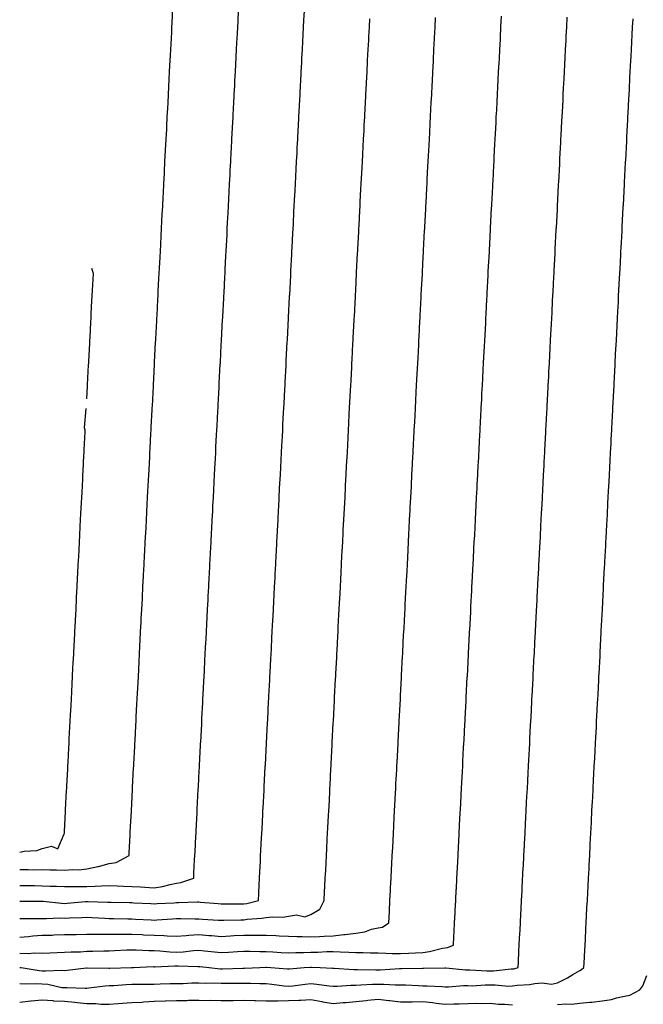
# Model space of a CAD drawing. Units: inches. Extents: x 863368 to 865523, y 7329578 to 7332218.
# Drawn here: x 863378 to 863656, y 7330716 to 7331155 of the extents above; entities that cross this region are included whole.
import ezdxf

# ---------------------------------------------------------------- set-up
doc = ezdxf.new("R2010")
doc.units = ezdxf.units.IN
doc.header["$MEASUREMENT"] = 0
doc.layers.add('Contour_86287329', color=7, linetype='Continuous', true_color=0x4a88fd)

msp = doc.modelspace()

# ---------------------------------------------------------------- linework, layer by layer
at = {"layer": 'Contour_86287329'}
for points in [[(863378.05, 7330775.68, 3391), (863381.83, 7330775.7, 3391), (863384.33, 7330775.64, 3391), (863388.05, 7330775.66, 3391), (863391.64, 7330775.51, 3391), (863394.45, 7330775.52, 3391), (863398.05, 7330775.39, 3391), (863401.84, 7330775.71, 3391), (863404.38, 7330775.59, 3391), (863408.05, 7330776.01, 3391), (863412.97, 7330777, 3391), (863413.23, 7330777.1, 3391), (863418.05, 7330778.35, 3391), (863421.11, 7330778.86, 3391), (863426.87, 7330781.92, 3391), (863426.92, 7330783.05, 3391), (863427.35, 7330791.22, 3391), (863427.42, 7330792.55, 3391), (863427.89, 7330801.76, 3391), (863427.9, 7330801.92, 3391), (863427.91, 7330802.06, 3391), (863428.05, 7330804.84, 3391), (863428.4, 7330811.57, 3391), (863428.42, 7330811.92, 3391), (863428.44, 7330812.31, 3391), (863428.89, 7330821.08, 3391), (863428.93, 7330821.92, 3391), (863428.98, 7330822.85, 3391), (863429.39, 7330830.59, 3391), (863429.45, 7330831.92, 3391), (863429.53, 7330833.4, 3391), (863429.88, 7330840.09, 3391), (863429.97, 7330841.92, 3391), (863430.07, 7330843.95, 3391), (863430.37, 7330849.61, 3391), (863430.49, 7330851.92, 3391), (863430.62, 7330854.49, 3391), (863430.86, 7330859.11, 3391), (863431.01, 7330861.92, 3391), (863431.16, 7330865.03, 3391), (863431.34, 7330868.62, 3391), (863431.52, 7330871.92, 3391), (863431.71, 7330875.59, 3391), (863431.85, 7330878.12, 3391), (863432.04, 7330881.92, 3391), (863432.25, 7330886.12, 3391), (863432.33, 7330887.64, 3391), (863432.55, 7330891.92, 3391), (863432.81, 7330896.68, 3391), (863432.83, 7330897.14, 3391), (863433.07, 7330901.92, 3391), (863433.32, 7330906.65, 3391), (863433.35, 7330907.22, 3391), (863433.59, 7330911.92, 3391), (863433.81, 7330916.16, 3391), (863433.9, 7330917.77, 3391), (863434.11, 7330921.92, 3391), (863434.44, 7330928.31, 3391), (863434.63, 7330931.92, 3391), (863434.8, 7330935.17, 3391), (863434.99, 7330938.86, 3391), (863435.15, 7330941.92, 3391), (863435.29, 7330944.68, 3391), (863435.53, 7330949.41, 3391), (863435.66, 7330951.92, 3391), (863435.78, 7330954.19, 3391), (863436.08, 7330959.95, 3391), (863436.18, 7330961.92, 3391), (863436.27, 7330963.7, 3391), (863436.62, 7330970.49, 3391), (863436.69, 7330971.92, 3391), (863436.76, 7330973.21, 3391), (863437.18, 7330981.05, 3391), (863437.22, 7330981.92, 3391), (863437.26, 7330982.71, 3391), (863437.71, 7330991.58, 3391), (863437.73, 7330991.92, 3391), (863437.74, 7330992.23, 3391), (863438.05, 7330998, 3391), (863438.25, 7331001.72, 3391), (863438.26, 7331001.92, 3391), (863438.27, 7331002.14, 3391), (863438.72, 7331011.25, 3391), (863438.76, 7331011.92, 3391), (863438.8, 7331012.67, 3391), (863439.23, 7331020.74, 3391), (863439.29, 7331021.92, 3391), (863439.35, 7331023.22, 3391), (863439.71, 7331030.26, 3391), (863439.79, 7331031.92, 3391), (863439.89, 7331033.77, 3391), (863440.21, 7331039.76, 3391), (863440.32, 7331041.92, 3391), (863440.45, 7331044.32, 3391), (863440.7, 7331049.27, 3391), (863440.84, 7331051.92, 3391), (863440.99, 7331054.86, 3391), (863441.19, 7331058.78, 3391), (863441.36, 7331061.92, 3391), (863441.54, 7331065.41, 3391), (863441.69, 7331068.28, 3391), (863441.87, 7331071.92, 3391), (863442.08, 7331075.95, 3391), (863442.18, 7331077.79, 3391), (863442.39, 7331081.92, 3391), (863442.63, 7331086.51, 3391), (863442.67, 7331087.3, 3391), (863442.91, 7331091.92, 3391), (863443.17, 7331096.8, 3391), (863443.18, 7331097.05, 3391), (863443.43, 7331101.92, 3391), (863443.66, 7331106.31, 3391), (863443.72, 7331107.59, 3391), (863443.94, 7331111.92, 3391), (863444.15, 7331115.82, 3391), (863444.27, 7331118.14, 3391), (863444.47, 7331121.92, 3391), (863444.64, 7331125.33, 3391), (863444.81, 7331128.68, 3391), (863444.97, 7331131.92, 3391), (863445.13, 7331134.84, 3391), (863445.36, 7331139.23, 3391), (863445.5, 7331141.92, 3391), (863445.63, 7331144.35, 3391), (863445.9, 7331149.77, 3391), (863446.01, 7331151.92, 3391), (863446.11, 7331153.86, 3391), (863446.45, 7331160.32, 3391)], [(863378.05, 7330768.61, 3392), (863381.39, 7330768.58, 3392), (863384.64, 7330768.51, 3392), (863388.05, 7330768.48, 3392), (863391.68, 7330768.29, 3392), (863394.43, 7330768.3, 3392), (863398.05, 7330768.1, 3392), (863401.78, 7330768.19, 3392), (863404.21, 7330768.08, 3392), (863408.05, 7330768.16, 3392), (863411.74, 7330768.23, 3392), (863414.56, 7330768.42, 3392), (863418.05, 7330768.5, 3392), (863421.57, 7330768.4, 3392), (863424.4, 7330768.27, 3392), (863428.05, 7330768.17, 3392), (863432.03, 7330767.94, 3392), (863433.96, 7330767.83, 3392), (863438.05, 7330767.6, 3392), (863441.81, 7330768.16, 3392), (863445.21, 7330769.08, 3392), (863448.05, 7330769.61, 3392), (863450.03, 7330769.94, 3392), (863455.72, 7330771.92, 3392), (863455.84, 7330774.13, 3392), (863456.14, 7330780.02, 3392), (863456.24, 7330781.92, 3392), (863456.33, 7330783.64, 3392), (863456.69, 7330790.56, 3392), (863456.76, 7330791.92, 3392), (863456.82, 7330793.15, 3392), (863457.23, 7330801.1, 3392), (863457.28, 7330801.92, 3392), (863457.31, 7330802.66, 3392), (863457.78, 7330811.65, 3392), (863457.79, 7330811.92, 3392), (863457.8, 7330812.16, 3392), (863458.05, 7330816.92, 3392), (863458.3, 7330821.68, 3392), (863458.31, 7330821.92, 3392), (863458.32, 7330822.19, 3392), (863458.79, 7330831.18, 3392), (863458.82, 7330831.92, 3392), (863458.87, 7330832.74, 3392), (863459.28, 7330840.68, 3392), (863459.35, 7330841.92, 3392), (863459.42, 7330843.29, 3392), (863459.78, 7330850.2, 3392), (863459.86, 7330851.92, 3392), (863459.96, 7330853.83, 3392), (863460.27, 7330859.7, 3392), (863460.38, 7330861.92, 3392), (863460.51, 7330864.38, 3392), (863460.76, 7330869.21, 3392), (863460.9, 7330871.92, 3392), (863461.05, 7330874.92, 3392), (863461.25, 7330878.72, 3392), (863461.41, 7330881.92, 3392), (863461.6, 7330885.47, 3392), (863461.74, 7330888.23, 3392), (863461.94, 7330891.92, 3392), (863462.15, 7330896.02, 3392), (863462.24, 7330897.73, 3392), (863462.45, 7330901.92, 3392), (863462.69, 7330906.56, 3392), (863462.73, 7330907.24, 3392), (863462.97, 7330911.92, 3392), (863463.22, 7330916.75, 3392), (863463.24, 7330917.11, 3392), (863463.48, 7330921.92, 3392), (863463.71, 7330926.26, 3392), (863463.78, 7330927.65, 3392), (863464.01, 7330931.92, 3392), (863464.2, 7330935.77, 3392), (863464.33, 7330938.19, 3392), (863464.52, 7330941.92, 3392), (863464.69, 7330945.28, 3392), (863464.88, 7330948.75, 3392), (863465.04, 7330951.92, 3392), (863465.19, 7330954.78, 3392), (863465.41, 7330959.28, 3392), (863465.55, 7330961.92, 3392), (863465.67, 7330964.3, 3392), (863465.97, 7330969.84, 3392), (863466.08, 7330971.92, 3392), (863466.17, 7330973.8, 3392), (863466.5, 7330980.37, 3392), (863466.58, 7330981.92, 3392), (863466.65, 7330983.32, 3392), (863467.06, 7330990.93, 3392), (863467.11, 7330991.92, 3392), (863467.16, 7330992.81, 3392), (863467.6, 7331001.47, 3392), (863467.63, 7331001.92, 3392), (863467.65, 7331002.33, 3392), (863468.05, 7331010.11, 3392), (863468.14, 7331011.83, 3392), (863468.15, 7331012.02, 3392), (863468.63, 7331021.34, 3392), (863468.66, 7331021.92, 3392), (863468.69, 7331022.56, 3392), (863469.13, 7331030.85, 3392), (863469.18, 7331031.92, 3392), (863469.25, 7331033.12, 3392), (863469.62, 7331040.35, 3392), (863469.7, 7331041.92, 3392), (863469.79, 7331043.66, 3392), (863470.11, 7331049.86, 3392), (863470.21, 7331051.92, 3392), (863470.33, 7331054.21, 3392), (863470.6, 7331059.37, 3392), (863470.73, 7331061.92, 3392), (863470.88, 7331064.75, 3392), (863471.09, 7331068.88, 3392), (863471.25, 7331071.92, 3392), (863471.42, 7331075.29, 3392), (863471.58, 7331078.38, 3392), (863471.76, 7331081.92, 3392), (863471.97, 7331085.84, 3392), (863472.07, 7331087.9, 3392), (863472.29, 7331091.92, 3392), (863472.51, 7331096.38, 3392), (863472.57, 7331097.4, 3392), (863472.8, 7331101.92, 3392), (863473.06, 7331106.92, 3392), (863473.06, 7331106.93, 3392), (863473.32, 7331111.92, 3392), (863473.55, 7331116.42, 3392), (863473.6, 7331117.47, 3392), (863473.83, 7331121.92, 3392), (863474.04, 7331125.93, 3392), (863474.15, 7331128.02, 3392), (863474.35, 7331131.92, 3392), (863474.53, 7331135.44, 3392), (863474.69, 7331138.57, 3392), (863474.87, 7331141.92, 3392), (863475.02, 7331144.95, 3392), (863475.24, 7331149.11, 3392), (863475.39, 7331151.92, 3392), (863475.52, 7331154.45, 3392), (863475.78, 7331159.65, 3392)], [(863378.05, 7330761.51, 3393), (863378.46, 7330761.51, 3393), (863387.65, 7330761.52, 3393), (863388.05, 7330761.52, 3393), (863388.46, 7330761.51, 3393), (863396.77, 7330760.64, 3393), (863398.05, 7330760.6, 3393), (863399.31, 7330760.67, 3393), (863407.48, 7330761.35, 3393), (863408.05, 7330761.39, 3393), (863408.61, 7330761.36, 3393), (863417.25, 7330761.11, 3393), (863418.05, 7330761.08, 3393), (863418.9, 7330761.07, 3393), (863427.11, 7330760.98, 3393), (863428.05, 7330760.96, 3393), (863429.06, 7330760.9, 3393), (863436.6, 7330760.47, 3393), (863438.05, 7330760.39, 3393), (863439.48, 7330760.48, 3393), (863447.04, 7330760.9, 3393), (863448.05, 7330760.97, 3393), (863449, 7330760.97, 3393), (863457.36, 7330761.24, 3393), (863458.05, 7330761.24, 3393), (863458.79, 7330761.18, 3393), (863466.66, 7330760.53, 3393), (863468.05, 7330760.43, 3393), (863469.53, 7330760.44, 3393), (863476.47, 7330760.34, 3393), (863478.05, 7330760.35, 3393), (863479.42, 7330760.55, 3393), (863484.58, 7330761.92, 3393), (863484.75, 7330765.22, 3393), (863484.93, 7330768.8, 3393), (863485.1, 7330771.92, 3393), (863485.24, 7330774.73, 3393), (863485.48, 7330779.35, 3393), (863485.61, 7330781.92, 3393), (863485.73, 7330784.23, 3393), (863486.03, 7330789.9, 3393), (863486.23, 7330793.74, 3393), (863486.57, 7330800.45, 3393), (863486.65, 7330801.92, 3393), (863486.72, 7330803.25, 3393), (863487.12, 7330810.99, 3393), (863487.17, 7330811.92, 3393), (863487.21, 7330812.76, 3393), (863487.66, 7330821.53, 3393), (863487.68, 7330821.92, 3393), (863487.7, 7330822.27, 3393), (863488.05, 7330829.01, 3393), (863488.19, 7330831.78, 3393), (863488.21, 7330832.08, 3393), (863488.68, 7330841.29, 3393), (863488.75, 7330842.62, 3393), (863489.18, 7330850.79, 3393), (863489.24, 7330851.92, 3393), (863489.31, 7330853.17, 3393), (863489.67, 7330860.3, 3393), (863489.76, 7330861.92, 3393), (863489.85, 7330863.72, 3393), (863490.16, 7330869.81, 3393), (863490.27, 7330871.92, 3393), (863490.39, 7330874.26, 3393), (863490.66, 7330879.31, 3393), (863490.79, 7330881.92, 3393), (863490.94, 7330884.81, 3393), (863491.15, 7330888.82, 3393), (863491.3, 7330891.92, 3393), (863491.48, 7330895.35, 3393), (863491.64, 7330898.33, 3393), (863491.83, 7330901.92, 3393), (863492.03, 7330905.9, 3393), (863492.13, 7330907.84, 3393), (863492.34, 7330911.92, 3393), (863492.57, 7330916.44, 3393), (863492.62, 7330917.35, 3393), (863492.86, 7330921.92, 3393), (863493.11, 7330926.86, 3393), (863493.12, 7330926.99, 3393), (863493.37, 7330931.92, 3393), (863493.6, 7330936.37, 3393), (863493.66, 7330937.54, 3393), (863493.89, 7330941.92, 3393), (863494.09, 7330945.88, 3393), (863494.21, 7330948.08, 3393), (863494.41, 7330951.92, 3393), (863494.59, 7330955.38, 3393), (863494.75, 7330958.62, 3393), (863494.93, 7330961.92, 3393), (863495.08, 7330964.89, 3393), (863495.3, 7330969.17, 3393), (863495.44, 7330971.92, 3393), (863495.57, 7330974.4, 3393), (863495.85, 7330979.72, 3393), (863495.97, 7330981.92, 3393), (863496.07, 7330983.9, 3393), (863496.4, 7330990.27, 3393), (863496.49, 7330991.92, 3393), (863496.56, 7330993.4, 3393), (863496.95, 7331000.82, 3393), (863497, 7331001.92, 3393), (863497.06, 7331002.92, 3393), (863497.49, 7331011.36, 3393), (863497.52, 7331011.92, 3393), (863497.55, 7331012.42, 3393), (863498.03, 7331021.91, 3393), (863498.04, 7331021.92, 3393), (863498.04, 7331021.93, 3393), (863498.05, 7331022.2, 3393), (863498.53, 7331031.44, 3393), (863498.55, 7331031.92, 3393), (863498.58, 7331032.45, 3393), (863499.02, 7331040.95, 3393), (863499.07, 7331041.92, 3393), (863499.12, 7331042.99, 3393), (863499.51, 7331050.46, 3393), (863499.58, 7331051.92, 3393), (863499.67, 7331053.54, 3393), (863500, 7331059.97, 3393), (863500.1, 7331061.92, 3393), (863500.21, 7331064.08, 3393), (863500.49, 7331069.48, 3393), (863500.62, 7331071.92, 3393), (863500.76, 7331074.63, 3393), (863500.98, 7331078.99, 3393), (863501.14, 7331081.92, 3393), (863501.3, 7331085.17, 3393), (863501.47, 7331088.5, 3393), (863501.65, 7331091.92, 3393), (863501.85, 7331095.72, 3393), (863501.97, 7331098, 3393), (863502.17, 7331101.92, 3393), (863502.39, 7331106.26, 3393), (863502.46, 7331107.52, 3393), (863502.69, 7331111.92, 3393), (863502.94, 7331116.81, 3393), (863502.95, 7331117.02, 3393), (863503.21, 7331121.92, 3393), (863503.45, 7331126.52, 3393), (863503.49, 7331127.36, 3393), (863503.72, 7331131.92, 3393), (863503.94, 7331136.03, 3393), (863504.04, 7331137.91, 3393), (863504.25, 7331141.92, 3393), (863504.44, 7331145.53, 3393), (863504.59, 7331148.46, 3393), (863504.76, 7331151.92, 3393), (863504.93, 7331155.04, 3393), (863505.13, 7331159.01, 3393)], [(863378.05, 7330738.33, 3396), (863381.76, 7330738.2, 3396), (863384.65, 7330738.52, 3396), (863388.05, 7330738.37, 3396), (863391.45, 7330738.52, 3396), (863394.71, 7330738.59, 3396), (863398.05, 7330738.73, 3396), (863401.04, 7330738.93, 3396), (863405.12, 7330738.99, 3396), (863408.05, 7330739.17, 3396), (863410.76, 7330739.21, 3396), (863415.55, 7330739.42, 3396), (863418.05, 7330739.46, 3396), (863420.43, 7330739.54, 3396), (863425.93, 7330739.8, 3396), (863428.05, 7330739.87, 3396), (863430.11, 7330739.86, 3396), (863435.68, 7330739.55, 3396), (863438.05, 7330739.53, 3396), (863440.53, 7330739.44, 3396), (863445.08, 7330738.95, 3396), (863448.05, 7330738.86, 3396), (863450.99, 7330738.98, 3396), (863455.66, 7330739.53, 3396), (863458.05, 7330739.64, 3396), (863460.6, 7330739.37, 3396), (863465.06, 7330738.93, 3396), (863468.05, 7330738.61, 3396), (863471.2, 7330738.77, 3396), (863475.2, 7330739.07, 3396), (863478.05, 7330739.22, 3396), (863480.73, 7330739.23, 3396), (863485.19, 7330739.06, 3396), (863488.05, 7330739.08, 3396), (863491.07, 7330738.9, 3396), (863494.82, 7330738.69, 3396), (863498.05, 7330738.5, 3396), (863501.35, 7330738.62, 3396), (863504.76, 7330738.63, 3396), (863508.05, 7330738.74, 3396), (863511.2, 7330738.77, 3396), (863515.17, 7330739.04, 3396), (863518.05, 7330739.07, 3396), (863521.03, 7330738.94, 3396), (863524.96, 7330738.83, 3396), (863528.05, 7330738.69, 3396), (863531.36, 7330738.6, 3396), (863534.65, 7330738.52, 3396), (863538.05, 7330738.43, 3396), (863541.55, 7330738.42, 3396), (863544.33, 7330738.19, 3396), (863548.05, 7330738.18, 3396), (863551.64, 7330738.33, 3396), (863554.66, 7330738.54, 3396), (863558.05, 7330738.68, 3396), (863560.93, 7330739.03, 3396), (863566.72, 7330740.59, 3396), (863568.05, 7330740.8, 3396), (863569.06, 7330740.91, 3396), (863571.67, 7330741.92, 3396), (863571.87, 7330745.74, 3396), (863571.99, 7330747.98, 3396), (863572.19, 7330751.92, 3396), (863572.41, 7330756.29, 3396), (863572.48, 7330757.49, 3396), (863572.7, 7330761.92, 3396), (863572.96, 7330766.83, 3396), (863572.97, 7330767, 3396), (863573.22, 7330771.92, 3396), (863573.46, 7330776.51, 3396), (863573.74, 7330781.92, 3396), (863573.95, 7330786.02, 3396), (863574.05, 7330787.92, 3396), (863574.26, 7330791.92, 3396), (863574.59, 7330798.46, 3396), (863574.93, 7330805.04, 3396), (863575.14, 7330809.01, 3396), (863575.29, 7330811.92, 3396), (863575.42, 7330814.55, 3396), (863575.68, 7330819.55, 3396), (863575.81, 7330821.92, 3396), (863575.91, 7330824.05, 3396), (863576.22, 7330830.09, 3396), (863576.32, 7330831.92, 3396), (863576.4, 7330833.57, 3396), (863576.77, 7330840.64, 3396), (863576.83, 7330841.92, 3396), (863576.89, 7330843.08, 3396), (863577.32, 7330851.19, 3396), (863577.36, 7330851.92, 3396), (863577.4, 7330852.57, 3396), (863577.87, 7330861.74, 3396), (863577.88, 7330861.92, 3396), (863577.89, 7330862.08, 3396), (863578.05, 7330865.26, 3396), (863578.38, 7330871.59, 3396), (863578.39, 7330871.92, 3396), (863578.41, 7330872.28, 3396), (863578.87, 7330881.1, 3396), (863578.91, 7330881.92, 3396), (863578.96, 7330882.83, 3396), (863579.36, 7330890.61, 3396), (863579.43, 7330891.92, 3396), (863579.5, 7330893.38, 3396), (863579.85, 7330900.12, 3396), (863579.94, 7330901.92, 3396), (863580.05, 7330903.92, 3396), (863580.35, 7330909.62, 3396), (863580.6, 7330914.47, 3396), (863580.84, 7330919.13, 3396), (863580.99, 7330921.92, 3396), (863581.15, 7330925.02, 3396), (863581.33, 7330928.64, 3396), (863581.5, 7330931.92, 3396), (863581.69, 7330935.56, 3396), (863581.82, 7330938.15, 3396), (863582.02, 7330941.92, 3396), (863582.23, 7330946.1, 3396), (863582.31, 7330947.66, 3396), (863582.53, 7330951.92, 3396), (863582.78, 7330956.65, 3396), (863582.8, 7330957.16, 3396), (863583.3, 7330966.68, 3396), (863583.32, 7330967.19, 3396), (863583.57, 7330971.92, 3396), (863583.79, 7330976.18, 3396), (863583.87, 7330977.74, 3396), (863584.08, 7330981.92, 3396), (863584.28, 7330985.69, 3396), (863584.41, 7330988.28, 3396), (863584.61, 7330991.92, 3396), (863584.78, 7330995.2, 3396), (863584.96, 7330998.83, 3396), (863585.12, 7331001.92, 3396), (863585.27, 7331004.7, 3396), (863585.51, 7331009.38, 3396), (863585.64, 7331011.92, 3396), (863585.76, 7331014.21, 3396), (863586.06, 7331019.93, 3396), (863586.16, 7331021.92, 3396), (863586.25, 7331023.72, 3396), (863586.6, 7331030.47, 3396), (863586.67, 7331031.92, 3396), (863586.74, 7331033.23, 3396), (863587.14, 7331041.01, 3396), (863587.19, 7331041.92, 3396), (863587.23, 7331042.74, 3396), (863587.7, 7331051.57, 3396), (863587.72, 7331051.92, 3396), (863587.74, 7331052.23, 3396), (863588.05, 7331058.31, 3396), (863588.23, 7331061.74, 3396), (863588.25, 7331062.12, 3396), (863588.72, 7331071.25, 3396), (863588.75, 7331071.92, 3396), (863588.79, 7331072.66, 3396), (863589.21, 7331080.76, 3396), (863589.27, 7331081.92, 3396), (863589.33, 7331083.2, 3396), (863589.7, 7331090.27, 3396), (863589.78, 7331091.92, 3396), (863589.88, 7331093.75, 3396), (863590.19, 7331099.78, 3396), (863590.3, 7331101.92, 3396), (863590.42, 7331104.29, 3396), (863590.68, 7331109.29, 3396), (863590.81, 7331111.92, 3396), (863590.97, 7331114.84, 3396), (863591.17, 7331118.8, 3396), (863591.33, 7331121.92, 3396), (863591.51, 7331125.38, 3396), (863591.66, 7331128.31, 3396), (863591.85, 7331131.92, 3396), (863592.06, 7331135.93, 3396), (863592.16, 7331137.81, 3396), (863592.37, 7331141.92, 3396), (863592.61, 7331146.48, 3396), (863592.65, 7331147.32, 3396), (863592.89, 7331151.92, 3396), (863593.15, 7331156.82, 3396)], [(863378.05, 7330732.02, 3397), (863378.14, 7330732.01, 3397), (863378.64, 7330731.92, 3397), (863386.71, 7330730.58, 3397), (863388.05, 7330730.5, 3397), (863389.58, 7330730.39, 3397), (863396.92, 7330730.79, 3397), (863398.05, 7330730.67, 3397), (863399.24, 7330730.73, 3397), (863407.92, 7330731.79, 3397), (863408.05, 7330731.79, 3397), (863408.17, 7330731.8, 3397), (863417.78, 7330731.65, 3397), (863418.05, 7330731.66, 3397), (863418.3, 7330731.67, 3397), (863428.01, 7330731.89, 3397), (863428.05, 7330731.89, 3397), (863428.08, 7330731.89, 3397), (863428.84, 7330731.92, 3397), (863437.66, 7330732.32, 3397), (863438.05, 7330732.31, 3397), (863438.43, 7330732.3, 3397), (863447.32, 7330732.65, 3397), (863448.05, 7330732.62, 3397), (863448.78, 7330732.65, 3397), (863457.57, 7330732.4, 3397), (863458.05, 7330732.42, 3397), (863458.51, 7330732.37, 3397), (863462.6, 7330731.92, 3397), (863467.53, 7330731.4, 3397), (863468.05, 7330731.38, 3397), (863468.58, 7330731.39, 3397), (863477.72, 7330731.59, 3397), (863478.05, 7330731.6, 3397), (863478.37, 7330731.6, 3397), (863485.23, 7330731.92, 3397), (863487.92, 7330732.06, 3397), (863488.05, 7330732.06, 3397), (863488.18, 7330732.05, 3397), (863490.18, 7330731.92, 3397), (863497.55, 7330731.42, 3397), (863498.05, 7330731.37, 3397), (863498.55, 7330731.42, 3397), (863505.06, 7330731.92, 3397), (863507.86, 7330732.12, 3397), (863508.05, 7330732.12, 3397), (863508.25, 7330732.12, 3397), (863512.25, 7330731.92, 3397), (863517.75, 7330731.62, 3397), (863518.05, 7330731.59, 3397), (863518.38, 7330731.59, 3397), (863527.2, 7330731.07, 3397), (863528.05, 7330731.08, 3397), (863528.87, 7330731.09, 3397), (863537.04, 7330730.91, 3397), (863538.05, 7330730.93, 3397), (863539.03, 7330730.94, 3397), (863547.64, 7330731.51, 3397), (863548.05, 7330731.51, 3397), (863548.47, 7330731.51, 3397), (863557.81, 7330731.68, 3397), (863558.3, 7330731.67, 3397), (863567.87, 7330731.74, 3397), (863568.05, 7330731.74, 3397), (863568.23, 7330731.74, 3397), (863577.1, 7330730.97, 3397), (863579.01, 7330730.96, 3397), (863586.54, 7330730.41, 3397), (863588.05, 7330730.4, 3397), (863589.56, 7330730.41, 3397), (863597.4, 7330731.28, 3397), (863598.05, 7330731.28, 3397), (863598.6, 7330731.36, 3397), (863600.52, 7330731.92, 3397), (863600.66, 7330734.53, 3397), (863600.89, 7330739.07, 3397), (863601.2, 7330745.07, 3397), (863601.39, 7330748.59, 3397), (863601.75, 7330755.62, 3397), (863601.88, 7330758.09, 3397), (863602.08, 7330761.92, 3397), (863602.29, 7330766.16, 3397), (863602.37, 7330767.6, 3397), (863602.85, 7330776.71, 3397), (863602.87, 7330777.11, 3397), (863603.11, 7330781.92, 3397), (863603.36, 7330786.61, 3397), (863603.39, 7330787.26, 3397), (863603.63, 7330791.92, 3397), (863603.85, 7330796.12, 3397), (863604.15, 7330801.92, 3397), (863604.34, 7330805.63, 3397), (863604.48, 7330808.35, 3397), (863604.66, 7330811.92, 3397), (863604.83, 7330815.13, 3397), (863605.03, 7330818.9, 3397), (863605.18, 7330821.92, 3397), (863605.33, 7330824.64, 3397), (863605.57, 7330829.44, 3397), (863605.7, 7330831.92, 3397), (863605.82, 7330834.16, 3397), (863606.12, 7330839.99, 3397), (863606.21, 7330841.92, 3397), (863606.31, 7330843.66, 3397), (863606.66, 7330850.53, 3397), (863606.73, 7330851.92, 3397), (863606.8, 7330853.17, 3397), (863607.2, 7330861.08, 3397), (863607.25, 7330861.92, 3397), (863607.29, 7330862.68, 3397), (863607.76, 7330871.63, 3397), (863607.78, 7330871.92, 3397), (863607.79, 7330872.18, 3397), (863608.05, 7330877.2, 3397), (863608.28, 7330881.69, 3397), (863608.31, 7330882.18, 3397), (863608.77, 7330891.2, 3397), (863608.81, 7330891.92, 3397), (863608.85, 7330892.72, 3397), (863609.26, 7330900.71, 3397), (863609.32, 7330901.92, 3397), (863609.39, 7330903.26, 3397), (863609.75, 7330910.22, 3397), (863609.84, 7330911.92, 3397), (863609.94, 7330913.81, 3397), (863610.24, 7330919.73, 3397), (863610.36, 7330921.92, 3397), (863610.48, 7330924.35, 3397), (863610.73, 7330929.23, 3397), (863610.87, 7330931.92, 3397), (863611.03, 7330934.89, 3397), (863611.22, 7330938.75, 3397), (863611.39, 7330941.92, 3397), (863611.57, 7330945.45, 3397), (863611.72, 7330948.25, 3397), (863611.91, 7330951.92, 3397), (863612.13, 7330956, 3397), (863612.22, 7330957.75, 3397), (863612.43, 7330961.92, 3397), (863612.67, 7330966.54, 3397), (863612.71, 7330967.26, 3397), (863612.95, 7330971.92, 3397), (863613.2, 7330976.77, 3397), (863613.22, 7330977.09, 3397), (863613.46, 7330981.92, 3397), (863613.69, 7330986.28, 3397), (863613.76, 7330987.63, 3397), (863613.98, 7330991.92, 3397), (863614.18, 7330995.79, 3397), (863614.3, 7330998.17, 3397), (863614.49, 7331001.92, 3397), (863614.67, 7331005.3, 3397), (863614.85, 7331008.72, 3397), (863615.02, 7331011.92, 3397), (863615.17, 7331014.8, 3397), (863615.4, 7331019.27, 3397), (863615.54, 7331021.92, 3397), (863615.67, 7331024.3, 3397), (863615.95, 7331029.82, 3397), (863616.06, 7331031.92, 3397), (863616.15, 7331033.82, 3397), (863616.49, 7331040.36, 3397), (863616.57, 7331041.92, 3397), (863616.65, 7331043.32, 3397), (863617.04, 7331050.91, 3397), (863617.09, 7331051.92, 3397), (863617.13, 7331052.83, 3397), (863617.58, 7331061.45, 3397), (863617.6, 7331061.92, 3397), (863617.63, 7331062.34, 3397), (863618.05, 7331070.53, 3397), (863618.13, 7331071.99, 3397), (863618.61, 7331081.36, 3397), (863618.64, 7331081.92, 3397), (863618.67, 7331082.54, 3397), (863619.1, 7331090.87, 3397), (863619.15, 7331091.92, 3397), (863619.22, 7331093.09, 3397), (863619.6, 7331100.37, 3397), (863619.68, 7331101.92, 3397), (863619.77, 7331103.64, 3397), (863620.09, 7331109.88, 3397), (863620.19, 7331111.92, 3397), (863620.31, 7331114.18, 3397), (863620.58, 7331119.39, 3397), (863620.71, 7331121.92, 3397), (863620.86, 7331124.73, 3397), (863621.07, 7331128.9, 3397), (863621.23, 7331131.92, 3397), (863621.4, 7331135.27, 3397), (863621.56, 7331138.41, 3397), (863621.74, 7331141.92, 3397), (863621.95, 7331145.82, 3397), (863622.05, 7331147.92, 3397), (863622.26, 7331151.92, 3397), (863622.49, 7331156.36, 3397)], [(863378.05, 7330745.56, 3395), (863381.96, 7330745.83, 3395), (863383.91, 7330746.06, 3395), (863388.05, 7330746.32, 3395), (863392.59, 7330746.46, 3395), (863393.5, 7330746.47, 3395), (863398.05, 7330746.62, 3395), (863402.85, 7330746.71, 3395), (863403.25, 7330746.72, 3395), (863408.05, 7330746.82, 3395), (863412.91, 7330746.78, 3395), (863413.18, 7330746.79, 3395), (863418.05, 7330746.76, 3395), (863422.94, 7330746.81, 3395), (863423.15, 7330746.82, 3395), (863428.05, 7330746.87, 3395), (863432.76, 7330746.63, 3395), (863433.37, 7330746.6, 3395), (863438.05, 7330746.37, 3395), (863442.41, 7330746.28, 3395), (863443.86, 7330746.11, 3395), (863448.05, 7330746.01, 3395), (863452.39, 7330746.26, 3395), (863453.56, 7330746.41, 3395), (863458.05, 7330746.63, 3395), (863462.43, 7330746.3, 3395), (863463.8, 7330746.17, 3395), (863468.05, 7330745.85, 3395), (863472.18, 7330746.06, 3395), (863473.8, 7330746.17, 3395), (863478.05, 7330746.38, 3395), (863482.55, 7330746.42, 3395), (863483.59, 7330746.37, 3395), (863488.05, 7330746.42, 3395), (863492.35, 7330746.22, 3395), (863493.84, 7330746.13, 3395), (863498.05, 7330745.93, 3395), (863501.9, 7330745.77, 3395), (863504.2, 7330745.77, 3395), (863508.05, 7330745.63, 3395), (863511.95, 7330745.82, 3395), (863514.01, 7330745.96, 3395), (863518.05, 7330746.15, 3395), (863522.77, 7330746.64, 3395), (863523.35, 7330746.62, 3395), (863528.05, 7330747.28, 3395), (863532.11, 7330747.86, 3395), (863535.13, 7330749.01, 3395), (863538.05, 7330749.63, 3395), (863540.02, 7330749.95, 3395), (863542.81, 7330751.92, 3395), (863543.07, 7330756.9, 3395), (863543.07, 7330756.94, 3395), (863543.33, 7330761.92, 3395), (863543.57, 7330766.4, 3395), (863543.62, 7330767.5, 3395), (863543.85, 7330771.92, 3395), (863544.06, 7330775.91, 3395), (863544.17, 7330778.04, 3395), (863544.36, 7330781.92, 3395), (863544.55, 7330785.42, 3395), (863544.71, 7330788.58, 3395), (863544.88, 7330791.92, 3395), (863545.04, 7330794.93, 3395), (863545.26, 7330799.13, 3395), (863545.4, 7330801.92, 3395), (863545.53, 7330804.44, 3395), (863545.8, 7330809.67, 3395), (863545.91, 7330811.92, 3395), (863546.02, 7330813.95, 3395), (863546.35, 7330820.22, 3395), (863546.44, 7330821.92, 3395), (863546.51, 7330823.45, 3395), (863546.95, 7330831.92, 3395), (863547.01, 7330832.96, 3395), (863547.43, 7330841.3, 3395), (863547.46, 7330841.92, 3395), (863547.97, 7330851.85, 3395), (863547.98, 7330851.92, 3395), (863547.98, 7330851.99, 3395), (863548.05, 7330853.31, 3395), (863548.47, 7330861.5, 3395), (863548.49, 7330861.92, 3395), (863548.52, 7330862.39, 3395), (863548.96, 7330871.01, 3395), (863549.01, 7330871.92, 3395), (863549.06, 7330872.94, 3395), (863549.45, 7330880.51, 3395), (863549.53, 7330881.92, 3395), (863549.61, 7330883.48, 3395), (863549.95, 7330890.03, 3395), (863550.05, 7330891.92, 3395), (863550.16, 7330894.02, 3395), (863550.45, 7330899.52, 3395), (863550.57, 7330901.92, 3395), (863550.72, 7330904.59, 3395), (863550.95, 7330909.02, 3395), (863551.09, 7330911.92, 3395), (863551.26, 7330915.13, 3395), (863551.44, 7330918.53, 3395), (863551.61, 7330921.92, 3395), (863551.81, 7330925.68, 3395), (863551.93, 7330928.04, 3395), (863552.12, 7330931.92, 3395), (863552.35, 7330936.22, 3395), (863552.42, 7330937.55, 3395), (863552.64, 7330941.92, 3395), (863552.9, 7330946.77, 3395), (863552.91, 7330947.06, 3395), (863553.16, 7330951.92, 3395), (863553.4, 7330956.56, 3395), (863553.44, 7330957.31, 3395), (863553.68, 7330961.92, 3395), (863553.89, 7330966.08, 3395), (863553.99, 7330967.86, 3395), (863554.2, 7330971.92, 3395), (863554.39, 7330975.59, 3395), (863554.53, 7330978.4, 3395), (863554.71, 7330981.92, 3395), (863554.88, 7330985.09, 3395), (863555.07, 7330988.95, 3395), (863555.23, 7330991.92, 3395), (863555.37, 7330994.61, 3395), (863555.62, 7330999.49, 3395), (863555.74, 7331001.92, 3395), (863555.86, 7331004.11, 3395), (863556.16, 7331010.03, 3395), (863556.26, 7331011.92, 3395), (863556.35, 7331013.62, 3395), (863556.71, 7331020.58, 3395), (863556.77, 7331021.92, 3395), (863556.84, 7331023.13, 3395), (863557.25, 7331031.12, 3395), (863557.29, 7331031.92, 3395), (863557.33, 7331032.64, 3395), (863557.81, 7331041.68, 3395), (863557.82, 7331041.92, 3395), (863557.83, 7331042.14, 3395), (863558.05, 7331046.36, 3395), (863558.32, 7331051.65, 3395), (863558.34, 7331051.92, 3395), (863558.35, 7331052.22, 3395), (863558.81, 7331061.15, 3395), (863558.85, 7331061.92, 3395), (863558.9, 7331062.77, 3395), (863559.31, 7331070.67, 3395), (863559.37, 7331071.92, 3395), (863559.44, 7331073.31, 3395), (863559.8, 7331080.17, 3395), (863559.89, 7331081.92, 3395), (863559.99, 7331083.86, 3395), (863560.29, 7331089.68, 3395), (863560.4, 7331091.92, 3395), (863560.53, 7331094.41, 3395), (863560.79, 7331099.18, 3395), (863560.93, 7331101.92, 3395), (863561.09, 7331104.96, 3395), (863561.28, 7331108.69, 3395), (863561.45, 7331111.92, 3395), (863561.63, 7331115.5, 3395), (863561.77, 7331118.2, 3395), (863561.96, 7331121.92, 3395), (863562.17, 7331126.05, 3395), (863562.26, 7331127.71, 3395), (863562.48, 7331131.92, 3395), (863562.72, 7331136.59, 3395), (863562.75, 7331137.22, 3395), (863562.99, 7331141.92, 3395), (863563.24, 7331146.73, 3395), (863563.26, 7331147.13, 3395), (863563.51, 7331151.92, 3395), (863563.73, 7331156.24, 3395)], [(863378.05, 7330724.77, 3398), (863380.72, 7330724.59, 3398), (863385.17, 7330724.8, 3398), (863388.05, 7330724.64, 3398), (863390.59, 7330724.46, 3398), (863396.91, 7330723.06, 3398), (863398.05, 7330722.96, 3398), (863399.13, 7330723, 3398), (863407.23, 7330722.74, 3398), (863408.05, 7330722.78, 3398), (863408.96, 7330722.83, 3398), (863416.22, 7330723.76, 3398), (863418.05, 7330723.85, 3398), (863420.08, 7330723.95, 3398), (863425.6, 7330724.37, 3398), (863428.05, 7330724.48, 3398), (863430.65, 7330724.52, 3398), (863435.52, 7330724.45, 3398), (863438.05, 7330724.49, 3398), (863440.72, 7330724.59, 3398), (863445.24, 7330724.73, 3398), (863448.05, 7330724.84, 3398), (863450.98, 7330724.85, 3398), (863454.94, 7330725.03, 3398), (863458.05, 7330725.05, 3398), (863461.07, 7330724.94, 3398), (863464.87, 7330725.09, 3398), (863468.05, 7330725, 3398), (863471.15, 7330725.02, 3398), (863474.98, 7330724.99, 3398), (863478.05, 7330725.02, 3398), (863481.13, 7330725, 3398), (863485.19, 7330724.78, 3398), (863488.05, 7330724.77, 3398), (863490.65, 7330724.52, 3398), (863496.17, 7330723.8, 3398), (863498.05, 7330723.61, 3398), (863499.94, 7330723.81, 3398), (863505.43, 7330724.54, 3398), (863508.05, 7330724.81, 3398), (863510.69, 7330724.56, 3398), (863516.18, 7330723.79, 3398), (863518.05, 7330723.59, 3398), (863519.74, 7330723.61, 3398), (863525.89, 7330724.08, 3398), (863528.05, 7330724.09, 3398), (863530.27, 7330724.14, 3398), (863535.52, 7330724.45, 3398), (863538.05, 7330724.5, 3398), (863540.64, 7330724.51, 3398), (863545.73, 7330724.24, 3398), (863548.05, 7330724.25, 3398), (863550.34, 7330724.21, 3398), (863556.1, 7330723.87, 3398), (863558.05, 7330723.82, 3398), (863559.91, 7330723.78, 3398), (863566.57, 7330723.4, 3398), (863568.05, 7330723.37, 3398), (863569.49, 7330723.36, 3398), (863576.12, 7330723.85, 3398), (863578.05, 7330723.84, 3398), (863579.96, 7330723.83, 3398), (863585.76, 7330724.21, 3398), (863588.05, 7330724.2, 3398), (863590.35, 7330724.22, 3398), (863596.3, 7330723.67, 3398), (863598.05, 7330723.69, 3398), (863600.14, 7330724.01, 3398), (863605.66, 7330724.31, 3398), (863608.05, 7330724.78, 3398), (863611.26, 7330725.13, 3398), (863615.41, 7330724.56, 3398), (863618.05, 7330725.07, 3398), (863622.62, 7330727.34, 3398), (863624.92, 7330728.79, 3398), (863628.05, 7330730.65, 3398), (863628.89, 7330731.08, 3398), (863629.9, 7330731.92, 3398), (863630, 7330733.87, 3398), (863630.3, 7330739.67, 3398), (863630.42, 7330741.92, 3398), (863630.55, 7330744.42, 3398), (863630.79, 7330749.18, 3398), (863630.93, 7330751.92, 3398), (863631.09, 7330754.96, 3398), (863631.28, 7330758.69, 3398), (863631.45, 7330761.92, 3398), (863631.64, 7330765.51, 3398), (863631.78, 7330768.19, 3398), (863631.97, 7330771.92, 3398), (863632.19, 7330776.06, 3398), (863632.27, 7330777.7, 3398), (863632.49, 7330781.92, 3398), (863632.73, 7330786.6, 3398), (863632.76, 7330787.21, 3398), (863633, 7330791.92, 3398), (863633.25, 7330796.71, 3398), (863633.28, 7330797.14, 3398), (863633.52, 7330801.92, 3398), (863633.74, 7330806.23, 3398), (863633.82, 7330807.69, 3398), (863634.04, 7330811.92, 3398), (863634.24, 7330815.73, 3398), (863634.37, 7330818.24, 3398), (863634.56, 7330821.92, 3398), (863634.73, 7330825.24, 3398), (863634.91, 7330828.79, 3398), (863635.08, 7330831.92, 3398), (863635.23, 7330834.74, 3398), (863635.47, 7330839.34, 3398), (863635.6, 7330841.92, 3398), (863635.71, 7330844.25, 3398), (863636, 7330849.87, 3398), (863636.11, 7330851.92, 3398), (863636.21, 7330853.76, 3398), (863636.55, 7330860.43, 3398), (863636.63, 7330861.92, 3398), (863636.7, 7330863.27, 3398), (863637.1, 7330870.97, 3398), (863637.15, 7330871.92, 3398), (863637.19, 7330872.78, 3398), (863637.64, 7330881.51, 3398), (863637.66, 7330881.92, 3398), (863637.68, 7330882.29, 3398), (863638.05, 7330889.42, 3398), (863638.17, 7330891.8, 3398), (863638.19, 7330892.06, 3398), (863638.66, 7330901.3, 3398), (863638.7, 7330901.92, 3398), (863638.73, 7330902.6, 3398), (863639.16, 7330910.81, 3398), (863639.22, 7330911.92, 3398), (863639.28, 7330913.16, 3398), (863639.65, 7330920.32, 3398), (863639.73, 7330921.92, 3398), (863639.83, 7330923.7, 3398), (863640.14, 7330929.83, 3398), (863640.25, 7330931.92, 3398), (863640.37, 7330934.24, 3398), (863640.64, 7330939.34, 3398), (863640.77, 7330941.92, 3398), (863640.92, 7330944.79, 3398), (863641.13, 7330948.84, 3398), (863641.28, 7330951.92, 3398), (863641.46, 7330955.33, 3398), (863641.62, 7330958.35, 3398), (863641.8, 7330961.92, 3398), (863642.01, 7330965.88, 3398), (863642.11, 7330967.86, 3398), (863642.32, 7330971.92, 3398), (863642.56, 7330976.44, 3398), (863642.61, 7330977.35, 3398), (863642.85, 7330981.92, 3398), (863643.09, 7330986.88, 3398), (863643.1, 7330986.96, 3398), (863643.36, 7330991.92, 3398), (863643.59, 7330996.37, 3398), (863643.65, 7330997.53, 3398), (863643.88, 7331001.92, 3398), (863644.07, 7331005.89, 3398), (863644.19, 7331008.06, 3398), (863644.39, 7331011.92, 3398), (863644.58, 7331015.39, 3398), (863644.74, 7331018.61, 3398), (863644.91, 7331021.92, 3398), (863645.06, 7331024.91, 3398), (863645.28, 7331029.15, 3398), (863645.42, 7331031.92, 3398), (863645.56, 7331034.42, 3398), (863645.83, 7331039.7, 3398), (863645.94, 7331041.92, 3398), (863646.05, 7331043.92, 3398), (863646.37, 7331050.25, 3398), (863646.46, 7331051.92, 3398), (863646.54, 7331053.43, 3398), (863646.92, 7331060.79, 3398), (863646.98, 7331061.92, 3398), (863647.03, 7331062.94, 3398), (863647.47, 7331071.34, 3398), (863647.5, 7331071.92, 3398), (863647.52, 7331072.45, 3398), (863648.01, 7331081.88, 3398), (863648.01, 7331081.92, 3398), (863648.05, 7331082.61, 3398), (863648.51, 7331091.46, 3398), (863648.53, 7331091.92, 3398), (863648.56, 7331092.43, 3398), (863649, 7331100.97, 3398), (863649.05, 7331101.92, 3398), (863649.1, 7331102.97, 3398), (863649.49, 7331110.48, 3398), (863649.56, 7331111.92, 3398), (863649.65, 7331113.52, 3398), (863649.99, 7331119.98, 3398), (863650.09, 7331121.92, 3398), (863650.2, 7331124.07, 3398), (863650.47, 7331129.5, 3398), (863650.6, 7331131.92, 3398), (863650.74, 7331134.62, 3398), (863650.98, 7331139, 3398), (863651.13, 7331141.92, 3398), (863651.29, 7331145.16, 3398), (863651.45, 7331148.52, 3398), (863651.63, 7331151.92, 3398), (863651.84, 7331155.7, 3398)], [(863378.05, 7330753.81, 3394), (863379.95, 7330753.82, 3394), (863386.1, 7330753.87, 3394), (863388.05, 7330753.88, 3394), (863389.95, 7330753.82, 3394), (863395.91, 7330754.06, 3394), (863398.05, 7330754, 3394), (863400.24, 7330754.12, 3394), (863405.73, 7330754.24, 3394), (863408.05, 7330754.37, 3394), (863410.4, 7330754.27, 3394), (863416.02, 7330753.95, 3394), (863418.05, 7330753.86, 3394), (863419.96, 7330753.83, 3394), (863426.26, 7330753.71, 3394), (863428.05, 7330753.68, 3394), (863429.72, 7330753.59, 3394), (863436.78, 7330753.19, 3394), (863438.05, 7330753.12, 3394), (863439.33, 7330753.2, 3394), (863446.26, 7330753.71, 3394), (863448.05, 7330753.82, 3394), (863449.96, 7330753.83, 3394), (863456.3, 7330753.67, 3394), (863458.05, 7330753.67, 3394), (863459.69, 7330753.56, 3394), (863466.83, 7330753.14, 3394), (863468.05, 7330753.05, 3394), (863469.19, 7330753.06, 3394), (863476.69, 7330753.28, 3394), (863478.05, 7330753.29, 3394), (863479.65, 7330753.53, 3394), (863486.06, 7330753.91, 3394), (863488.05, 7330754.27, 3394), (863490.75, 7330754.62, 3394), (863495.56, 7330754.41, 3394), (863498.05, 7330754.89, 3394), (863501.54, 7330755.41, 3394), (863505.35, 7330754.63, 3394), (863508.05, 7330755.59, 3394), (863512.01, 7330757.96, 3394), (863513.95, 7330761.92, 3394), (863514.16, 7330765.82, 3394), (863514.28, 7330768.15, 3394), (863514.47, 7330771.92, 3394), (863514.65, 7330775.32, 3394), (863514.82, 7330778.69, 3394), (863514.99, 7330781.92, 3394), (863515.14, 7330784.84, 3394), (863515.36, 7330789.23, 3394), (863515.51, 7330791.92, 3394), (863515.63, 7330794.34, 3394), (863515.91, 7330799.78, 3394), (863516.02, 7330801.92, 3394), (863516.12, 7330803.85, 3394), (863516.46, 7330810.33, 3394), (863516.54, 7330811.92, 3394), (863516.62, 7330813.35, 3394), (863517.01, 7330820.88, 3394), (863517.06, 7330821.92, 3394), (863517.11, 7330822.86, 3394), (863517.55, 7330831.42, 3394), (863517.58, 7330831.92, 3394), (863517.6, 7330832.37, 3394), (863518.05, 7330841.09, 3394), (863518.1, 7330841.96, 3394), (863518.58, 7330851.39, 3394), (863518.64, 7330852.51, 3394), (863519.07, 7330860.89, 3394), (863519.13, 7330861.92, 3394), (863519.18, 7330863.05, 3394), (863519.56, 7330870.41, 3394), (863519.64, 7330871.92, 3394), (863519.73, 7330873.6, 3394), (863520.06, 7330879.91, 3394), (863520.16, 7330881.92, 3394), (863520.27, 7330884.14, 3394), (863520.55, 7330889.42, 3394), (863520.68, 7330891.92, 3394), (863520.82, 7330894.69, 3394), (863521.04, 7330898.93, 3394), (863521.19, 7330901.92, 3394), (863521.36, 7330905.24, 3394), (863521.53, 7330908.44, 3394), (863521.71, 7330911.92, 3394), (863521.91, 7330915.78, 3394), (863522.02, 7330917.95, 3394), (863522.23, 7330921.92, 3394), (863522.45, 7330926.32, 3394), (863522.51, 7330927.46, 3394), (863522.75, 7330931.92, 3394), (863523, 7330936.88, 3394), (863523.27, 7330941.92, 3394), (863523.5, 7330946.47, 3394), (863523.55, 7330947.42, 3394), (863523.79, 7330951.92, 3394), (863524, 7330955.97, 3394), (863524.11, 7330957.98, 3394), (863524.31, 7330961.92, 3394), (863524.49, 7330965.47, 3394), (863524.65, 7330968.52, 3394), (863524.82, 7330971.92, 3394), (863524.98, 7330974.99, 3394), (863525.19, 7330979.06, 3394), (863525.34, 7330981.92, 3394), (863525.47, 7330984.49, 3394), (863525.74, 7330989.61, 3394), (863525.86, 7330991.92, 3394), (863525.97, 7330994.01, 3394), (863526.28, 7331000.15, 3394), (863526.37, 7331001.92, 3394), (863526.46, 7331003.51, 3394), (863526.83, 7331010.69, 3394), (863526.89, 7331011.92, 3394), (863526.95, 7331013.02, 3394), (863527.37, 7331021.24, 3394), (863527.41, 7331021.92, 3394), (863527.44, 7331022.54, 3394), (863527.91, 7331031.78, 3394), (863527.92, 7331031.92, 3394), (863527.93, 7331032.04, 3394), (863528.05, 7331034.42, 3394), (863528.44, 7331041.92, 3394), (863528.46, 7331042.33, 3394), (863528.91, 7331051.06, 3394), (863528.95, 7331051.92, 3394), (863529, 7331052.87, 3394), (863529.4, 7331060.57, 3394), (863529.47, 7331061.92, 3394), (863529.55, 7331063.42, 3394), (863529.89, 7331070.08, 3394), (863529.99, 7331071.92, 3394), (863530.09, 7331073.96, 3394), (863530.38, 7331079.59, 3394), (863530.51, 7331081.92, 3394), (863530.64, 7331084.51, 3394), (863530.88, 7331089.09, 3394), (863531.03, 7331091.92, 3394), (863531.2, 7331095.07, 3394), (863531.38, 7331098.59, 3394), (863531.55, 7331101.92, 3394), (863531.75, 7331105.62, 3394), (863531.88, 7331108.1, 3394), (863532.07, 7331111.92, 3394), (863532.29, 7331116.16, 3394), (863532.37, 7331117.6, 3394), (863532.58, 7331121.92, 3394), (863532.84, 7331126.71, 3394), (863532.86, 7331127.11, 3394), (863533.1, 7331131.92, 3394), (863533.35, 7331136.62, 3394), (863533.38, 7331137.25, 3394), (863533.62, 7331141.92, 3394), (863533.84, 7331146.13, 3394), (863533.93, 7331147.79, 3394), (863534.14, 7331151.92, 3394), (863534.33, 7331155.64, 3394)], [(863408.05, 7330985.95, 3390), (863408.34, 7330991.63, 3390), (863408.36, 7330991.92, 3390), (863408.38, 7330992.25, 3390), (863408.83, 7331001.13, 3390), (863408.88, 7331001.92, 3390), (863408.92, 7331002.79, 3390), (863409.33, 7331010.65, 3390), (863409.39, 7331011.92, 3390), (863409.46, 7331013.34, 3390), (863409.82, 7331020.15, 3390), (863409.91, 7331021.92, 3390), (863410.02, 7331023.88, 3390), (863410.32, 7331029.65, 3390), (863410.44, 7331031.92, 3390), (863410.56, 7331034.43, 3390), (863410.8, 7331039.17, 3390), (863410.94, 7331041.92, 3390), (863410.28, 7331044.15, 3390)], [(863378.05, 7330783.39, 3390), (863379.98, 7330783.85, 3390), (863385.73, 7330784.23, 3390), (863388.05, 7330785.12, 3390), (863392.21, 7330786.08, 3390), (863395.07, 7330784.9, 3390), (863397.83, 7330791.71, 3390), (863398.01, 7330791.92, 3390), (863398.01, 7330791.96, 3390), (863398.05, 7330792.76, 3390), (863398.5, 7330801.47, 3390), (863398.55, 7330802.42, 3390), (863398.99, 7330810.98, 3390), (863399.04, 7330811.92, 3390), (863399.1, 7330812.96, 3390), (863399.49, 7330820.48, 3390), (863399.56, 7330821.92, 3390), (863399.65, 7330823.52, 3390), (863399.98, 7330829.99, 3390), (863400.08, 7330831.92, 3390), (863400.19, 7330834.06, 3390), (863400.47, 7330839.5, 3390), (863400.6, 7330841.92, 3390), (863400.74, 7330844.61, 3390), (863400.96, 7330849.01, 3390), (863401.11, 7330851.92, 3390), (863401.45, 7330858.52, 3390), (863401.63, 7330861.92, 3390), (863401.82, 7330865.69, 3390), (863401.95, 7330868.02, 3390), (863402.15, 7330871.92, 3390), (863402.37, 7330876.24, 3390), (863402.44, 7330877.54, 3390), (863402.67, 7330881.92, 3390), (863402.93, 7330886.8, 3390), (863402.94, 7330887.03, 3390), (863403.19, 7330891.92, 3390), (863403.42, 7330896.55, 3390), (863403.46, 7330897.33, 3390), (863403.7, 7330901.92, 3390), (863403.92, 7330906.05, 3390), (863404.02, 7330907.89, 3390), (863404.22, 7330911.92, 3390), (863404.4, 7330915.57, 3390), (863404.55, 7330918.42, 3390), (863404.73, 7330921.92, 3390), (863404.9, 7330925.07, 3390), (863405.1, 7330928.98, 3390), (863405.25, 7330931.92, 3390), (863405.39, 7330934.58, 3390), (863405.65, 7330939.52, 3390), (863405.77, 7330941.92, 3390), (863405.88, 7330944.09, 3390), (863406.19, 7330950.06, 3390), (863406.29, 7330951.92, 3390), (863406.37, 7330953.59, 3390), (863406.74, 7330960.61, 3390), (863406.81, 7330961.92, 3390), (863406.87, 7330963.1, 3390), (863407.29, 7330971.16, 3390), (863407.33, 7330971.92, 3390), (863407.02, 7330972.96, 3390), (863407.7, 7330981.57, 3390)], [(863618.05, 7330715.39, 3399), (863621.84, 7330715.71, 3399), (863624.35, 7330715.62, 3399), (863628.05, 7330716.03, 3399), (863632.62, 7330716.49, 3399), (863633.46, 7330716.51, 3399), (863638.05, 7330717.06, 3399), (863642.29, 7330717.68, 3399), (863644.52, 7330718.39, 3399), (863648.05, 7330719.09, 3399), (863650.41, 7330719.56, 3399), (863654.92, 7330721.92, 3399), (863656.17, 7330723.8, 3399), (863658.05, 7330728.44, 3399)], [(863378.05, 7330716.52, 3399), (863382.95, 7330717.02, 3399), (863383.16, 7330717.03, 3399), (863388.05, 7330717.49, 3399), (863392.79, 7330717.17, 3399), (863393.21, 7330717.08, 3399), (863398.05, 7330716.86, 3399), (863402.6, 7330716.47, 3399), (863403.67, 7330716.3, 3399), (863408.05, 7330715.88, 3399), (863412, 7330715.87, 3399), (863414.38, 7330715.59, 3399), (863418.05, 7330715.59, 3399), (863421.99, 7330715.87, 3399), (863423.99, 7330715.98, 3399), (863428.05, 7330716.27, 3399), (863432.66, 7330716.53, 3399), (863433.35, 7330716.62, 3399), (863438.05, 7330716.85, 3399), (863442.95, 7330717.02, 3399), (863443.16, 7330717.03, 3399), (863448.05, 7330717.19, 3399), (863452.71, 7330717.26, 3399), (863453.42, 7330717.29, 3399), (863458.05, 7330717.36, 3399), (863462.71, 7330717.26, 3399), (863463.43, 7330717.3, 3399), (863468.05, 7330717.18, 3399), (863472.72, 7330717.25, 3399), (863473.38, 7330717.25, 3399), (863478.05, 7330717.32, 3399), (863482.8, 7330717.17, 3399), (863483.27, 7330717.14, 3399), (863488.05, 7330717, 3399), (863492.84, 7330717.13, 3399), (863493.22, 7330717.09, 3399), (863498.05, 7330717.18, 3399), (863502.65, 7330717.32, 3399), (863503.55, 7330717.42, 3399), (863508.05, 7330717.58, 3399), (863512.89, 7330716.76, 3399), (863513.3, 7330716.67, 3399), (863518.05, 7330715.81, 3399), (863522.37, 7330716.24, 3399), (863523.59, 7330716.38, 3399), (863528.05, 7330716.81, 3399), (863532.7, 7330717.27, 3399), (863533.45, 7330717.32, 3399), (863538.05, 7330717.74, 3399), (863542.76, 7330717.21, 3399), (863543.31, 7330717.18, 3399), (863548.05, 7330716.58, 3399), (863552.75, 7330716.62, 3399), (863553.31, 7330716.66, 3399), (863558.05, 7330716.7, 3399), (863562.38, 7330716.25, 3399), (863563.98, 7330715.99, 3399), (863568.05, 7330715.51, 3399), (863571.81, 7330715.68, 3399), (863574.26, 7330715.71, 3399), (863578.05, 7330715.88, 3399), (863582.1, 7330715.97, 3399), (863584.09, 7330715.88, 3399), (863588.05, 7330715.97, 3399), (863591.77, 7330715.64, 3399), (863594.46, 7330715.51, 3399), (863598.05, 7330715.22, 3399)]]:
    msp.add_polyline3d(points, dxfattribs=at)

doc.saveas('drawing.dxf')
